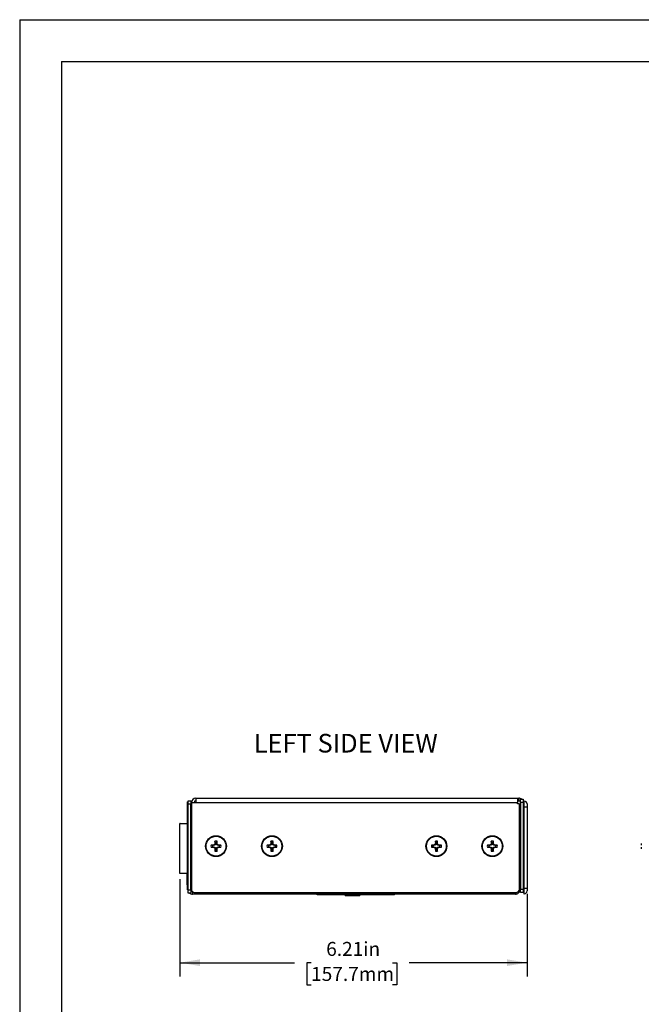
# Model space of a CAD drawing. Units: inches. Extents: x 0 to 22, y 0 to 17.
# Drawn here: x 0 to 5.6, y 8.2 to 17 of the extents above; entities that cross this region are included whole.
import ezdxf

# ---------------------------------------------------------------- set-up
doc = ezdxf.new("R2010")
doc.units = ezdxf.units.IN
doc.header["$MEASUREMENT"] = 0
doc.layers.add('TITLEBLOCK', color=7, linetype='Continuous')
doc.styles.add('SLDTEXTSTYLE1', font='TXT', dxfattribs={"width": 0.75})
doc.styles.add('SLDTEXTSTYLE5', font='TXT', dxfattribs={"width": 0.605})
doc.dimstyles.new('SLDDIMSTYLE1', dxfattribs={"dimtxt": 0.125, "dimasz": 0.18, "dimexe": 0, "dimexo": 0.0625, "dimgap": 0.03125, "dimtad": 0, "dimtih": 1, "dimtoh": 1, "dimlfac": 2, "dimrnd": 1e-09, "dimzin": 12, "dimdsep": 46, "dimtxsty": 'SLDTEXTSTYLE1', "dimsah": 1, "dimcen": 0.09, "dimadec": 0, "dimazin": 3, "dimtfac": 1, "dimtofl": 0, "dimtmove": 0, "dimatfit": 3, "dimfxl": 0, "dimfrac": 2, "dimtolj": 1, "dimtzin": 12, "dimarcsym": 0})

# ---------------------------------------------------------------- blocks, each defined once
blk = doc.blocks.new('_D_1')
at = {"layer": 'TITLEBLOCK'}
for p, q in [((1.4311, 9.315), (1.4311, 8.4419)), ((4.5351, 9.1829), (4.5351, 8.4419)), ((1.4311, 8.5669), (2.4568, 8.5669)), ((2.6045, 8.5659), (2.5664, 8.5659)), ((2.5664, 8.5659), (2.5664, 8.3675)), ((3.3327, 8.5659), (3.3707, 8.5659)), ((3.3707, 8.5659), (3.3707, 8.3675)), ((4.5351, 8.5669), (3.4803, 8.5669)), ((2.5664, 8.3675), (2.6045, 8.3675)), ((3.3707, 8.3675), (3.3327, 8.3675))]:
    blk.add_line(p, q, dxfattribs=at)
for points in [[(1.4311, 8.5669), (1.6111, 8.5369), (1.6111, 8.5969)], [(4.5351, 8.5669), (4.3551, 8.5969), (4.3551, 8.5369)]]:
    blk.add_solid(points, dxfattribs=at)
at = {"layer": 'TITLEBLOCK', "char_height": 0.125, "attachment_point": 1, "style": 'SLDTEXTSTYLE1'}
for s, insert in [('6.21in', (2.7395, 8.7525)), ('157.7mm', (2.6045, 8.5286))]:
    blk.add_mtext(s, dxfattribs=dict(at, insert=insert))

msp = doc.modelspace()

# ---------------------------------------------------------------- linework, layer by layer
at = {"color": 7, "linetype": 'Continuous', "lineweight": 25}
for p, q in [((1.5746, 10.0386), (1.5746, 9.9986)), ((1.5746, 10.0386), (4.4501, 10.0386)), ((4.4501, 10.0386), (4.4501, 9.9986)), ((4.4501, 10.0386), (4.4601, 10.0386)), ((4.4601, 10.0146), (4.4601, 10.0386)), ((1.4971, 9.9689), (1.4996, 9.9689)), ((1.4996, 10.0046), (1.5046, 10.0046)), ((1.4996, 9.9846), (1.4996, 10.0046)), ((1.5046, 9.9846), (1.4996, 9.9846)), ((1.4996, 9.2386), (1.4996, 9.9846)), ((1.5046, 10.0146), (1.5286, 10.0146)), ((1.5046, 9.9846), (1.5046, 10.0146)), ((1.5286, 9.9846), (1.5046, 9.9846)), ((1.5046, 9.2186), (1.5046, 9.9846)), ((1.5286, 10.0146), (1.5286, 9.9846)), ((1.5286, 9.2186), (1.5286, 9.9846)), ((1.5346, 9.9986), (1.5746, 9.9986)), ((1.5346, 9.9986), (1.5346, 9.2246)), ((1.5746, 9.9986), (4.4501, 9.9986)), ((4.4501, 10.0146), (4.4601, 10.0146)), ((4.4501, 9.9886), (4.4501, 9.9986)), ((4.4661, 9.9886), (4.4501, 9.9886)), ((4.4661, 9.2246), (4.4661, 9.9886)), ((4.4761, 10.0286), (4.5001, 10.0286)), ((4.4761, 9.9986), (4.4761, 10.0286)), ((4.5001, 9.9986), (4.4761, 9.9986)), ((4.4761, 9.9986), (4.4761, 9.2236)), ((4.5001, 10.0286), (4.5001, 9.9986)), ((4.5001, 9.9996), (4.5051, 9.9996)), ((4.5001, 9.9986), (4.5001, 9.2236)), ((4.5051, 9.9796), (4.5001, 9.9796)), ((4.5051, 10.0116), (4.5051, 9.9996)), ((4.5101, 10.0116), (4.5051, 10.0116)), ((4.5051, 9.9996), (4.5051, 9.9796)), ((4.5051, 9.2236), (4.5051, 9.9796)), ((4.5101, 9.9616), (4.5051, 9.9616)), ((4.5101, 9.9616), (4.5101, 10.0116)), ((4.5101, 9.2329), (4.5101, 9.9616)), ((4.5101, 9.9616), (4.5351, 9.9616)), ((4.5351, 9.9866), (4.5351, 9.9616)), ((4.5351, 9.9616), (4.5351, 9.2329)), ((1.4971, 9.9429), (1.4996, 9.9429)), ((1.4971, 9.917), (1.4996, 9.917)), ((1.4971, 9.8989), (1.4996, 9.8989)), ((1.4971, 9.8982), (1.4996, 9.8982)), ((1.4971, 9.8982), (1.4971, 9.8898)), ((1.4971, 9.8898), (1.4996, 9.8898)), ((1.4971, 9.8898), (1.4971, 9.8476)), ((1.4311, 9.8099), (1.4311, 9.8118)), ((1.4311, 9.8118), (1.4331, 9.8118)), ((1.4311, 9.365), (1.4311, 9.8099)), ((1.4331, 9.8118), (1.498, 9.8118)), ((1.4971, 9.8476), (1.4996, 9.8476)), ((1.4971, 9.847), (1.4996, 9.847)), ((1.4971, 9.8436), (1.4971, 9.8366)), ((1.4971, 9.8366), (1.4996, 9.8366)), ((1.4971, 9.8129), (1.4996, 9.8129)), ((1.4971, 9.8122), (1.4971, 9.8118)), ((1.4971, 9.8122), (1.4996, 9.8122)), ((1.5286, 9.8008), (1.5346, 9.8008)), ((1.4971, 9.7282), (1.4971, 9.6776)), ((1.4971, 9.7282), (1.4996, 9.7282)), ((1.4971, 9.6776), (1.4996, 9.6776)), ((1.7233, 9.6137), (1.7106, 9.618)), ((1.7233, 9.6036), (1.7106, 9.5993)), ((1.7317, 9.6137), (1.7233, 9.6137)), ((1.7233, 9.6036), (1.7317, 9.6036)), ((1.7308, 9.6185), (1.7316, 9.6186)), ((1.7317, 9.6137), (1.7308, 9.6185)), ((1.7308, 9.5988), (1.7317, 9.6036)), ((1.7316, 9.5987), (1.7308, 9.5988)), ((1.7316, 9.6186), (1.7325, 9.6139)), ((1.7325, 9.6034), (1.7316, 9.5987)), ((1.7325, 9.6139), (1.7317, 9.6137)), ((1.7317, 9.6036), (1.7325, 9.6034)), ((1.7437, 9.6185), (1.7325, 9.6139)), ((1.7325, 9.6034), (1.7437, 9.5988)), ((1.7437, 9.6185), (1.74, 9.6222)), ((1.74, 9.5951), (1.7437, 9.5988)), ((1.7411, 9.6233), (1.7448, 9.6196)), ((1.7448, 9.6196), (1.7437, 9.6185)), ((1.7437, 9.5988), (1.7448, 9.5977)), ((1.7446, 9.6317), (1.7448, 9.6324)), ((1.7494, 9.6307), (1.7446, 9.6317)), ((1.7448, 9.6324), (1.7495, 9.6315)), ((1.7494, 9.6307), (1.7448, 9.6196)), ((1.7495, 9.64), (1.7452, 9.6526)), ((1.7495, 9.6315), (1.7494, 9.6307)), ((1.7495, 9.64), (1.7495, 9.6315)), ((1.7596, 9.64), (1.764, 9.6526)), ((1.7596, 9.6315), (1.7596, 9.64)), ((1.7596, 9.6315), (1.7644, 9.6324)), ((1.7598, 9.6307), (1.7596, 9.6315)), ((1.7646, 9.6317), (1.7598, 9.6307)), ((1.7644, 9.6196), (1.7598, 9.6307)), ((1.7644, 9.6324), (1.7646, 9.6317)), ((1.7644, 9.6196), (1.7681, 9.6233)), ((1.7655, 9.6185), (1.7644, 9.6196)), ((1.7644, 9.5977), (1.7655, 9.5988)), ((1.7692, 9.6222), (1.7655, 9.6185)), ((1.7767, 9.6139), (1.7655, 9.6185)), ((1.7655, 9.5988), (1.7767, 9.6034)), ((1.7655, 9.5988), (1.7692, 9.5951)), ((1.7767, 9.6139), (1.7776, 9.6186)), ((1.7774, 9.6137), (1.7767, 9.6139)), ((1.7767, 9.6034), (1.7774, 9.6036)), ((1.7776, 9.5987), (1.7767, 9.6034)), ((1.7784, 9.6185), (1.7774, 9.6137)), ((1.7859, 9.6137), (1.7774, 9.6137)), ((1.7774, 9.6036), (1.7784, 9.5988)), ((1.7774, 9.6036), (1.7859, 9.6036)), ((1.7776, 9.6186), (1.7784, 9.6185)), ((1.7784, 9.5988), (1.7776, 9.5987)), ((1.7859, 9.6137), (1.7986, 9.618)), ((1.7859, 9.6036), (1.7986, 9.5993)), ((2.2233, 9.6137), (2.2106, 9.618)), ((2.2233, 9.6036), (2.2106, 9.5993)), ((2.2317, 9.6137), (2.2233, 9.6137)), ((2.2233, 9.6036), (2.2317, 9.6036)), ((2.2308, 9.6185), (2.2316, 9.6186)), ((2.2317, 9.6137), (2.2308, 9.6185)), ((2.2308, 9.5988), (2.2317, 9.6036)), ((2.2316, 9.5987), (2.2308, 9.5988)), ((2.2316, 9.6186), (2.2325, 9.6139)), ((2.2325, 9.6034), (2.2316, 9.5987)), ((2.2325, 9.6139), (2.2317, 9.6137)), ((2.2317, 9.6036), (2.2325, 9.6034)), ((2.2437, 9.6185), (2.2325, 9.6139)), ((2.2325, 9.6034), (2.2437, 9.5988)), ((2.2437, 9.6185), (2.24, 9.6222)), ((2.24, 9.5951), (2.2437, 9.5988)), ((2.2411, 9.6233), (2.2448, 9.6196)), ((2.2448, 9.6196), (2.2437, 9.6185)), ((2.2437, 9.5988), (2.2448, 9.5977)), ((2.2446, 9.6317), (2.2448, 9.6324)), ((2.2494, 9.6307), (2.2446, 9.6317)), ((2.2448, 9.6324), (2.2495, 9.6315)), ((2.2494, 9.6307), (2.2448, 9.6196)), ((2.2495, 9.64), (2.2452, 9.6526)), ((2.2495, 9.6315), (2.2494, 9.6307)), ((2.2495, 9.64), (2.2495, 9.6315)), ((2.2596, 9.64), (2.264, 9.6526)), ((2.2596, 9.6315), (2.2596, 9.64)), ((2.2596, 9.6315), (2.2644, 9.6324)), ((2.2598, 9.6307), (2.2596, 9.6315)), ((2.2646, 9.6317), (2.2598, 9.6307)), ((2.2644, 9.6196), (2.2598, 9.6307)), ((2.2644, 9.6324), (2.2646, 9.6317)), ((2.2644, 9.6196), (2.2681, 9.6233)), ((2.2655, 9.6185), (2.2644, 9.6196)), ((2.2644, 9.5977), (2.2655, 9.5988)), ((2.2692, 9.6222), (2.2655, 9.6185)), ((2.2767, 9.6139), (2.2655, 9.6185)), ((2.2655, 9.5988), (2.2767, 9.6034)), ((2.2655, 9.5988), (2.2692, 9.5951)), ((2.2767, 9.6139), (2.2776, 9.6186)), ((2.2774, 9.6137), (2.2767, 9.6139)), ((2.2767, 9.6034), (2.2774, 9.6036)), ((2.2776, 9.5987), (2.2767, 9.6034)), ((2.2784, 9.6185), (2.2774, 9.6137)), ((2.2859, 9.6137), (2.2774, 9.6137)), ((2.2774, 9.6036), (2.2784, 9.5988)), ((2.2774, 9.6036), (2.2859, 9.6036)), ((2.2776, 9.6186), (2.2784, 9.6185)), ((2.2784, 9.5988), (2.2776, 9.5987)), ((2.2859, 9.6137), (2.2986, 9.618)), ((2.2859, 9.6036), (2.2986, 9.5993)), ((3.6933, 9.6137), (3.6806, 9.618)), ((3.6933, 9.6036), (3.6806, 9.5993)), ((3.7017, 9.6137), (3.6933, 9.6137)), ((3.6933, 9.6036), (3.7017, 9.6036)), ((3.7008, 9.6185), (3.7016, 9.6186)), ((3.7017, 9.6137), (3.7008, 9.6185)), ((3.7008, 9.5988), (3.7017, 9.6036)), ((3.7016, 9.5987), (3.7008, 9.5988)), ((3.7016, 9.6186), (3.7025, 9.6139)), ((3.7025, 9.6034), (3.7016, 9.5987)), ((3.7025, 9.6139), (3.7017, 9.6137)), ((3.7017, 9.6036), (3.7025, 9.6034)), ((3.7137, 9.6185), (3.7025, 9.6139)), ((3.7025, 9.6034), (3.7137, 9.5988)), ((3.7137, 9.6185), (3.71, 9.6222)), ((3.71, 9.5951), (3.7137, 9.5988)), ((3.7111, 9.6233), (3.7148, 9.6196)), ((3.7148, 9.6196), (3.7137, 9.6185)), ((3.7137, 9.5988), (3.7148, 9.5977)), ((3.7146, 9.6317), (3.7148, 9.6324)), ((3.7194, 9.6307), (3.7146, 9.6317)), ((3.7148, 9.6324), (3.7195, 9.6315)), ((3.7194, 9.6307), (3.7148, 9.6196)), ((3.7195, 9.64), (3.7152, 9.6526)), ((3.7195, 9.6315), (3.7194, 9.6307)), ((3.7195, 9.64), (3.7195, 9.6315)), ((3.7296, 9.64), (3.734, 9.6526)), ((3.7296, 9.6315), (3.7296, 9.64)), ((3.7296, 9.6315), (3.7344, 9.6324)), ((3.7298, 9.6307), (3.7296, 9.6315)), ((3.7346, 9.6317), (3.7298, 9.6307)), ((3.7344, 9.6196), (3.7298, 9.6307)), ((3.7344, 9.6324), (3.7346, 9.6317)), ((3.7344, 9.6196), (3.7381, 9.6233)), ((3.7355, 9.6185), (3.7344, 9.6196)), ((3.7344, 9.5977), (3.7355, 9.5988)), ((3.7392, 9.6222), (3.7355, 9.6185)), ((3.7467, 9.6139), (3.7355, 9.6185)), ((3.7355, 9.5988), (3.7467, 9.6034)), ((3.7355, 9.5988), (3.7392, 9.5951)), ((3.7467, 9.6139), (3.7476, 9.6186)), ((3.7474, 9.6137), (3.7467, 9.6139)), ((3.7467, 9.6034), (3.7474, 9.6036)), ((3.7476, 9.5987), (3.7467, 9.6034)), ((3.7484, 9.6185), (3.7474, 9.6137)), ((3.7559, 9.6137), (3.7474, 9.6137)), ((3.7474, 9.6036), (3.7484, 9.5988)), ((3.7474, 9.6036), (3.7559, 9.6036)), ((3.7476, 9.6186), (3.7484, 9.6185)), ((3.7484, 9.5988), (3.7476, 9.5987)), ((3.7559, 9.6137), (3.7686, 9.618)), ((3.7559, 9.6036), (3.7686, 9.5993)), ((4.1933, 9.6137), (4.1806, 9.618)), ((4.1933, 9.6036), (4.1806, 9.5993)), ((4.2017, 9.6137), (4.1933, 9.6137)), ((4.1933, 9.6036), (4.2017, 9.6036)), ((4.2008, 9.6185), (4.2016, 9.6186)), ((4.2017, 9.6137), (4.2008, 9.6185)), ((4.2008, 9.5988), (4.2017, 9.6036)), ((4.2016, 9.5987), (4.2008, 9.5988)), ((4.2016, 9.6186), (4.2025, 9.6139)), ((4.2025, 9.6034), (4.2016, 9.5987)), ((4.2025, 9.6139), (4.2017, 9.6137)), ((4.2017, 9.6036), (4.2025, 9.6034)), ((4.2137, 9.6185), (4.2025, 9.6139)), ((4.2025, 9.6034), (4.2137, 9.5988)), ((4.2137, 9.6185), (4.21, 9.6222)), ((4.21, 9.5951), (4.2137, 9.5988)), ((4.2111, 9.6233), (4.2148, 9.6196)), ((4.2148, 9.6196), (4.2137, 9.6185)), ((4.2137, 9.5988), (4.2148, 9.5977)), ((4.2146, 9.6317), (4.2148, 9.6324)), ((4.2194, 9.6307), (4.2146, 9.6317)), ((4.2148, 9.6324), (4.2195, 9.6315)), ((4.2194, 9.6307), (4.2148, 9.6196)), ((4.2195, 9.64), (4.2152, 9.6526)), ((4.2195, 9.6315), (4.2194, 9.6307)), ((4.2195, 9.64), (4.2195, 9.6315)), ((4.2296, 9.64), (4.234, 9.6526)), ((4.2296, 9.6315), (4.2296, 9.64)), ((4.2296, 9.6315), (4.2344, 9.6324)), ((4.2298, 9.6307), (4.2296, 9.6315)), ((4.2346, 9.6317), (4.2298, 9.6307)), ((4.2344, 9.6196), (4.2298, 9.6307)), ((4.2344, 9.6324), (4.2346, 9.6317)), ((4.2344, 9.6196), (4.2381, 9.6233)), ((4.2355, 9.6185), (4.2344, 9.6196)), ((4.2344, 9.5977), (4.2355, 9.5988)), ((4.2392, 9.6222), (4.2355, 9.6185)), ((4.2467, 9.6139), (4.2355, 9.6185)), ((4.2355, 9.5988), (4.2467, 9.6034)), ((4.2355, 9.5988), (4.2392, 9.5951)), ((4.2467, 9.6139), (4.2476, 9.6186)), ((4.2474, 9.6137), (4.2467, 9.6139)), ((4.2467, 9.6034), (4.2474, 9.6036)), ((4.2476, 9.5987), (4.2467, 9.6034)), ((4.2484, 9.6185), (4.2474, 9.6137)), ((4.2559, 9.6137), (4.2474, 9.6137)), ((4.2474, 9.6036), (4.2484, 9.5988)), ((4.2474, 9.6036), (4.2559, 9.6036)), ((4.2476, 9.6186), (4.2484, 9.6185)), ((4.2484, 9.5988), (4.2476, 9.5987)), ((4.2559, 9.6137), (4.2686, 9.618)), ((4.2559, 9.6036), (4.2686, 9.5993)), ((5.5559, 9.6324), (5.5558, 9.6317)), ((5.5558, 9.6186), (5.5559, 9.6185)), ((5.5559, 9.5988), (5.5558, 9.5987)), ((1.7448, 9.5977), (1.7411, 9.594)), ((1.7446, 9.5856), (1.7494, 9.5866)), ((1.7448, 9.5849), (1.7446, 9.5856)), ((1.7448, 9.5977), (1.7494, 9.5866)), ((1.7495, 9.5858), (1.7448, 9.5849)), ((1.7495, 9.5773), (1.7452, 9.5646)), ((1.7494, 9.5866), (1.7495, 9.5858)), ((1.7495, 9.5858), (1.7495, 9.5773)), ((1.7596, 9.5858), (1.7598, 9.5866)), ((1.7644, 9.5849), (1.7596, 9.5858)), ((1.7596, 9.5773), (1.7596, 9.5858)), ((1.7596, 9.5773), (1.764, 9.5646)), ((1.7598, 9.5866), (1.7644, 9.5977)), ((1.7598, 9.5866), (1.7646, 9.5856)), ((1.7681, 9.594), (1.7644, 9.5977)), ((1.7646, 9.5856), (1.7644, 9.5849)), ((2.2448, 9.5977), (2.2411, 9.594)), ((2.2446, 9.5856), (2.2494, 9.5866)), ((2.2448, 9.5849), (2.2446, 9.5856)), ((2.2448, 9.5977), (2.2494, 9.5866)), ((2.2495, 9.5858), (2.2448, 9.5849)), ((2.2495, 9.5773), (2.2452, 9.5646)), ((2.2494, 9.5866), (2.2495, 9.5858)), ((2.2495, 9.5858), (2.2495, 9.5773)), ((2.2596, 9.5858), (2.2598, 9.5866)), ((2.2644, 9.5849), (2.2596, 9.5858)), ((2.2596, 9.5773), (2.2596, 9.5858)), ((2.2596, 9.5773), (2.264, 9.5646)), ((2.2598, 9.5866), (2.2644, 9.5977)), ((2.2598, 9.5866), (2.2646, 9.5856)), ((2.2681, 9.594), (2.2644, 9.5977)), ((2.2646, 9.5856), (2.2644, 9.5849)), ((3.7148, 9.5977), (3.7111, 9.594)), ((3.7146, 9.5856), (3.7194, 9.5866)), ((3.7148, 9.5849), (3.7146, 9.5856)), ((3.7148, 9.5977), (3.7194, 9.5866)), ((3.7195, 9.5858), (3.7148, 9.5849)), ((3.7195, 9.5773), (3.7152, 9.5646)), ((3.7194, 9.5866), (3.7195, 9.5858)), ((3.7195, 9.5858), (3.7195, 9.5773)), ((3.7296, 9.5858), (3.7298, 9.5866)), ((3.7344, 9.5849), (3.7296, 9.5858)), ((3.7296, 9.5773), (3.7296, 9.5858)), ((3.7296, 9.5773), (3.734, 9.5646)), ((3.7298, 9.5866), (3.7344, 9.5977)), ((3.7298, 9.5866), (3.7346, 9.5856)), ((3.7381, 9.594), (3.7344, 9.5977)), ((3.7346, 9.5856), (3.7344, 9.5849)), ((4.2148, 9.5977), (4.2111, 9.594)), ((4.2146, 9.5856), (4.2194, 9.5866)), ((4.2148, 9.5849), (4.2146, 9.5856)), ((4.2148, 9.5977), (4.2194, 9.5866)), ((4.2195, 9.5858), (4.2148, 9.5849)), ((4.2195, 9.5773), (4.2152, 9.5646)), ((4.2194, 9.5866), (4.2195, 9.5858)), ((4.2195, 9.5858), (4.2195, 9.5773)), ((4.2296, 9.5858), (4.2298, 9.5866)), ((4.2344, 9.5849), (4.2296, 9.5858)), ((4.2296, 9.5773), (4.2296, 9.5858)), ((4.2296, 9.5773), (4.234, 9.5646)), ((4.2298, 9.5866), (4.2344, 9.5977)), ((4.2298, 9.5866), (4.2346, 9.5856)), ((4.2381, 9.594), (4.2344, 9.5977)), ((4.2346, 9.5856), (4.2344, 9.5849)), ((5.5558, 9.5856), (5.5559, 9.5849)), ((1.4971, 9.5012), (1.4996, 9.5012)), ((1.4971, 9.4875), (1.4996, 9.4875)), ((1.4971, 9.4748), (1.4996, 9.4748)), ((1.4971, 9.4738), (1.4971, 9.4733)), ((1.4971, 9.4604), (1.4996, 9.4604)), ((1.4971, 9.4604), (1.4971, 9.4506)), ((1.4971, 9.4506), (1.4996, 9.4506)), ((4.4761, 9.4783), (4.4661, 9.4783)), ((1.4996, 9.365), (1.4311, 9.365)), ((1.4971, 9.3291), (1.4971, 9.365)), ((1.5346, 9.365), (1.5286, 9.365)), ((4.4661, 9.3857), (4.4761, 9.3857)), ((4.4661, 9.3426), (4.4706, 9.3426)), ((4.4706, 9.3426), (4.4706, 9.3126)), ((1.4971, 9.3291), (1.4996, 9.3291)), ((1.4971, 9.3256), (1.4996, 9.3256)), ((1.4971, 9.3256), (1.4971, 9.3252)), ((1.4971, 9.317), (1.4971, 9.3252)), ((1.4971, 9.3252), (1.4996, 9.3252)), ((1.4971, 9.317), (1.4996, 9.317)), ((1.4971, 9.317), (1.4971, 9.3131)), ((1.4971, 9.3131), (1.4996, 9.3131)), ((1.4971, 9.2631), (1.4971, 9.3131)), ((1.4971, 9.2631), (1.4996, 9.2631)), ((1.4971, 9.2631), (1.4971, 9.2621)), ((1.4971, 9.2621), (1.4996, 9.2621)), ((1.4971, 9.2621), (1.4971, 9.2591)), ((1.4971, 9.2591), (1.4996, 9.2591)), ((1.4971, 9.2591), (1.4971, 9.235)), ((4.4706, 9.3126), (4.4706, 9.2186)), ((1.4968, 9.2423), (1.4971, 9.2423)), ((1.4971, 9.235), (1.4996, 9.235)), ((1.4996, 9.2186), (1.4996, 9.2386)), ((1.4996, 9.2386), (1.5046, 9.2386)), ((1.5046, 9.2186), (1.4996, 9.2186)), ((1.5046, 9.2186), (1.5286, 9.2186)), ((1.5046, 9.1886), (1.5046, 9.2186)), ((1.5286, 9.1886), (1.5046, 9.1886)), ((1.5286, 9.2186), (1.5286, 9.1886)), ((1.5646, 9.1786), (1.5446, 9.1786)), ((1.5646, 9.1946), (4.4361, 9.1946)), ((1.5646, 9.1786), (1.5646, 9.1946)), ((4.4306, 9.1786), (1.5646, 9.1786)), ((2.6596, 9.1736), (2.6596, 9.1786)), ((2.6846, 9.1736), (2.6596, 9.1736)), ((2.6846, 9.1736), (2.6846, 9.1786)), ((3.3246, 9.1736), (2.6846, 9.1736)), ((2.9079, 9.1686), (2.9079, 9.1736)), ((2.9096, 9.1686), (2.9096, 9.1736)), ((2.9096, 9.1686), (3.0259, 9.1686)), ((3.0259, 9.1686), (3.0259, 9.1736)), ((3.0259, 9.1686), (3.041, 9.1686)), ((3.041, 9.1686), (3.041, 9.1736)), ((3.0427, 9.1686), (3.0427, 9.1736)), ((3.3246, 9.1736), (3.3246, 9.1786)), ((3.3496, 9.1736), (3.3246, 9.1736)), ((3.3496, 9.1736), (3.3496, 9.1786)), ((4.4655, 9.2186), (4.4706, 9.2186)), ((4.4761, 9.2236), (4.5001, 9.2236)), ((4.4761, 9.1936), (4.4761, 9.2236)), ((4.5001, 9.1936), (4.4761, 9.1936)), ((4.5001, 9.2236), (4.5001, 9.1936)), ((4.5001, 9.2236), (4.5051, 9.2236)), ((4.5051, 9.2036), (4.5001, 9.2036)), ((4.5101, 9.2329), (4.5051, 9.2329)), ((4.5051, 9.2236), (4.5051, 9.2036)), ((4.5051, 9.2036), (4.5051, 9.1829)), ((4.5051, 9.1829), (4.5101, 9.1829)), ((4.5101, 9.2329), (4.5351, 9.2329)), ((4.5351, 9.2329), (4.5351, 9.2079))]:
    msp.add_line(p, q, dxfattribs=at)
at = {"color": 8, "linetype": 'Continuous', "lineweight": 25}
for p, q in [((4.4706, 9.3126), (4.4661, 9.3126)), ((1.5446, 9.2023), (1.5446, 9.1786)), ((4.5101, 9.1829), (4.5101, 9.2329))]:
    msp.add_line(p, q, dxfattribs=at)
at = {"color": 7, "linetype": 'Continuous', "lineweight": 25}
for centre, radius in [((1.7546, 9.6086), 0.0932), ((1.7546, 9.6086), 0.0885), ((2.2546, 9.6086), 0.0932), ((2.2546, 9.6086), 0.0885), ((3.7246, 9.6086), 0.0932), ((3.7246, 9.6086), 0.0885), ((4.2246, 9.6086), 0.0932), ((4.2246, 9.6086), 0.0885)]:
    msp.add_circle(centre, radius, dxfattribs=at)
for centre, radius, start, end in [((1.5746, 9.9986), 0.04, 90, 180), ((4.4601, 9.9986), 0.04, 48.59038, 90), ((1.5746, 9.9986), 0.016, 90, 180), ((4.4601, 9.9986), 0.016, 0, 90), ((4.5101, 9.9866), 0.025, 359.99953, 90.00131), ((1.4331, 9.8099), 0.00197, 90, 180), ((1.498, 9.8079), 0.00394, 66.79638, 90), ((1.7546, 9.6086), 0.045, 167.96017, 192.03983), ((1.7528, 8.0623), 1.5563, 90.81129, 91.55533), ((1.7528, 11.155), 1.5563, 268.44467, 269.18871), ((1.7546, 9.6086), 0.0317, 170.83328, 189.16672), ((2.3866, 8.0826), 1.6698, 112.78204, 113.09599), ((2.3866, 11.1347), 1.6699, 246.90401, 247.21795), ((3.282, 8.9761), 1.6714, 156.90421, 157.21787), ((3.3004, 9.6104), 1.5557, 178.44451, 179.18884), ((1.7546, 9.6086), 0.045, 77.96017, 102.03983), ((1.7546, 9.6086), 0.0317, 80.83328, 99.16672), ((0.2077, 9.6104), 1.5568, 0.81141, 1.55523), ((0.229, 8.9768), 1.6694, 22.78194, 23.09598), ((1.1226, 8.0826), 1.6698, 66.90401, 67.21796), ((1.1226, 11.1347), 1.6699, 292.78205, 293.09599), ((1.7563, 8.0623), 1.5563, 88.44466, 89.18871), ((1.7563, 11.155), 1.5563, 270.81129, 271.55533), ((1.7546, 9.6086), 0.0317, 350.83328, 9.16672), ((1.7546, 9.6086), 0.045, 347.96017, 12.03983), ((2.2546, 9.6086), 0.045, 167.96017, 192.03983), ((2.2528, 8.0623), 1.5563, 90.81129, 91.55534), ((2.2528, 11.155), 1.5563, 268.44466, 269.18872), ((2.2546, 9.6086), 0.0317, 170.83328, 189.16672), ((2.8856, 8.085), 1.6673, 112.78189, 113.09631), ((2.8856, 11.1324), 1.6673, 246.90368, 247.2181), ((3.7846, 8.975), 1.6742, 156.90458, 157.21772), ((3.8014, 9.6104), 1.5568, 178.44487, 179.18869), ((2.2546, 9.6086), 0.045, 77.96017, 102.03983), ((2.2546, 9.6086), 0.0317, 80.83328, 99.16672), ((0.7077, 9.6104), 1.5568, 0.81131, 1.55513), ((0.7274, 8.9761), 1.6711, 22.78243, 23.09613), ((1.6223, 8.0819), 1.6707, 66.904, 67.21779), ((1.6223, 11.1355), 1.6707, 292.78221, 293.096), ((2.2563, 8.0623), 1.5563, 88.44467, 89.18871), ((2.2563, 11.155), 1.5563, 270.81129, 271.55533), ((2.2546, 9.6086), 0.0317, 350.83328, 9.16672), ((2.2546, 9.6086), 0.045, 347.96017, 12.03983), ((3.7246, 9.6086), 0.045, 167.96017, 192.03983), ((3.7228, 8.0623), 1.5563, 90.81129, 91.55534), ((3.7228, 11.155), 1.5563, 268.44466, 269.18872), ((3.7246, 9.6086), 0.0317, 170.83328, 189.16672), ((4.3597, 8.0751), 1.6779, 112.78271, 113.09514), ((4.3598, 11.1422), 1.678, 246.90486, 247.21729), ((5.2574, 8.9738), 1.6772, 156.90444, 157.21701), ((5.2748, 9.6103), 1.5601, 178.44546, 179.18769), ((3.7246, 9.6086), 0.045, 77.96017, 102.03983), ((3.7246, 9.6086), 0.0317, 80.83328, 99.16672), ((2.1744, 9.6103), 1.5601, 0.81231, 1.55454), ((2.1918, 8.9738), 1.6772, 22.78299, 23.09556), ((3.0894, 8.0751), 1.6779, 66.90486, 67.21729), ((3.0894, 11.1422), 1.678, 292.78271, 293.09514), ((3.7263, 8.0623), 1.5563, 88.44466, 89.18871), ((3.7263, 11.155), 1.5563, 270.81128, 271.55534), ((3.7246, 9.6086), 0.0317, 350.83328, 9.16672), ((3.7246, 9.6086), 0.045, 347.96017, 12.03983), ((4.2246, 9.6086), 0.045, 167.96017, 192.03983), ((4.2228, 8.0621), 1.5565, 90.81133, 91.5553), ((4.2228, 11.1552), 1.5565, 268.4447, 269.18867), ((4.2246, 9.6086), 0.0317, 170.83328, 189.16672), ((4.8552, 8.086), 1.6662, 112.7816, 113.09624), ((4.8552, 11.1313), 1.6662, 246.90376, 247.21839), ((5.7523, 8.976), 1.6716, 156.90477, 157.21837), ((5.7716, 9.6104), 1.557, 178.44471, 179.18844), ((4.2246, 9.6086), 0.045, 77.96017, 102.03983), ((4.2246, 9.6086), 0.0317, 80.83328, 99.16672), ((2.6736, 9.6103), 1.5609, 0.81167, 1.55352), ((2.6969, 8.976), 1.6716, 22.78163, 23.09523), ((3.594, 8.086), 1.6662, 66.90376, 67.2184), ((3.594, 11.1313), 1.6662, 292.78161, 293.09624), ((4.2263, 8.0621), 1.5565, 88.4447, 89.18867), ((4.2263, 11.1552), 1.5565, 270.81133, 271.5553), ((4.2246, 9.6086), 0.0317, 350.83328, 9.16672), ((4.2246, 9.6086), 0.045, 347.96017, 12.03983), ((5.68, 9.6156), 0.1252, 172.63153, 176.5048), ((5.5791, 9.6257), 0.0244, 188.36297, 196.96279), ((5.5791, 9.5916), 0.0244, 163.03721, 171.63704), ((3.2819, 10.2412), 1.6713, 202.78212, 203.0958), ((3.3004, 9.6069), 1.5557, 180.81116, 181.55548), ((1.7546, 9.6086), 0.045, 257.96017, 282.03983), ((1.7546, 9.6086), 0.0317, 260.83328, 279.16672), ((0.2077, 9.6069), 1.5568, 358.44477, 359.18858), ((0.2291, 10.2404), 1.6693, 336.90401, 337.21807), ((3.7845, 10.2423), 1.6741, 202.78227, 203.09543), ((3.8014, 9.6069), 1.5568, 180.81131, 181.55513), ((2.2546, 9.6086), 0.045, 257.96017, 282.03983), ((2.2546, 9.6086), 0.0317, 260.83328, 279.16672), ((0.7077, 9.6069), 1.5568, 358.44487, 359.18869), ((0.7275, 10.2411), 1.671, 336.90386, 337.21758), ((5.2573, 10.2435), 1.6771, 202.78298, 203.09557), ((5.2748, 9.607), 1.5601, 180.81231, 181.55454), ((3.7246, 9.6086), 0.045, 257.96017, 282.03983), ((3.7246, 9.6086), 0.0317, 260.83328, 279.16672), ((2.1744, 9.607), 1.5601, 358.44546, 359.18769), ((2.1919, 10.2435), 1.6771, 336.90443, 337.21702), ((5.7522, 10.2413), 1.6715, 202.78162, 203.09524), ((5.7716, 9.6069), 1.557, 180.81156, 181.55529), ((4.2246, 9.6086), 0.045, 257.96017, 282.03983), ((4.2246, 9.6086), 0.0317, 260.83328, 279.16672), ((2.6736, 9.607), 1.5609, 358.44648, 359.18833), ((2.697, 10.2413), 1.6715, 336.90476, 337.21838), ((5.68, 9.6017), 0.1252, 183.4952, 187.36847), ((1.5446, 9.2186), 0.04, 228.59038, 270), ((1.5446, 9.2186), 0.016, 180, 268.56204), ((1.5646, 9.2246), 0.03, 180, 270), ((4.4361, 9.2246), 0.03, 270, 0), ((4.5101, 9.2079), 0.025, 270, 0)]:
    msp.add_arc(centre, radius, start, end, dxfattribs=at)
for points, knots in [([(1.4971, 9.9689), (1.4971, 9.9685), (1.4971, 9.9678), (1.4971, 9.9606), (1.4971, 9.9517), (1.4971, 9.9458), (1.4971, 9.9429)], [0, 0, 0, 0, 0.279831, 0.558669, 0.779006, 1, 1, 1, 1]), ([(1.4971, 9.9429), (1.4971, 9.9391), (1.4971, 9.9317), (1.4971, 9.9226), (1.4971, 9.9176), (1.4971, 9.9172), (1.4971, 9.917)], [0, 0, 0, 0, 0.280551, 0.559487, 0.779435, 1, 1, 1, 1]), ([(1.74, 9.6222), (1.7402, 9.6223), (1.7406, 9.6225), (1.7409, 9.6229), (1.741, 9.6232), (1.7411, 9.6233)], [0, 0, 0, 0, 0.430449, 0.860908, 1, 1, 1, 1]), ([(1.7681, 9.6233), (1.7682, 9.6231), (1.7684, 9.6227), (1.7689, 9.6223), (1.7691, 9.6222), (1.7692, 9.6222)], [0, 0, 0, 0, 0.430455, 0.860912, 1, 1, 1, 1]), ([(2.24, 9.6222), (2.2402, 9.6223), (2.2406, 9.6225), (2.2409, 9.6229), (2.241, 9.6232), (2.2411, 9.6233)], [0, 0, 0, 0, 0.430468, 0.860903, 1, 1, 1, 1]), ([(2.2681, 9.6233), (2.2682, 9.6231), (2.2684, 9.6227), (2.2689, 9.6223), (2.2691, 9.6222), (2.2692, 9.6222)], [0, 0, 0, 0, 0.43043, 0.860872, 1, 1, 1, 1]), ([(3.71, 9.6222), (3.7102, 9.6223), (3.7106, 9.6225), (3.7109, 9.6229), (3.711, 9.6232), (3.7111, 9.6233)], [0, 0, 0, 0, 0.430468, 0.860903, 1, 1, 1, 1]), ([(3.7381, 9.6233), (3.7382, 9.6231), (3.7384, 9.6227), (3.7389, 9.6223), (3.7391, 9.6222), (3.7392, 9.6222)], [0, 0, 0, 0, 0.430432, 0.860913, 1, 1, 1, 1]), ([(4.21, 9.6222), (4.2102, 9.6223), (4.2106, 9.6225), (4.2109, 9.6229), (4.211, 9.6232), (4.2111, 9.6233)], [0, 0, 0, 0, 0.4303974, 0.8609001, 1, 1, 1, 1]), ([(4.2381, 9.6233), (4.2382, 9.6231), (4.2384, 9.6227), (4.2389, 9.6223), (4.2391, 9.6222), (4.2392, 9.6222)], [0, 0, 0, 0, 0.430432, 0.860913, 1, 1, 1, 1]), ([(5.555, 9.6233), (5.555, 9.6231), (5.555, 9.6227), (5.555, 9.6223), (5.555, 9.6222), (5.555, 9.6222)], [0, 0, 0, 0, 0.430432, 0.860913, 1, 1, 1, 1]), ([(1.7411, 9.594), (1.741, 9.5942), (1.7407, 9.5946), (1.7403, 9.595), (1.74, 9.5951), (1.74, 9.5951)], [0, 0, 0, 0, 0.430447, 0.860902, 1, 1, 1, 1]), ([(1.7692, 9.5951), (1.769, 9.595), (1.7686, 9.5948), (1.7683, 9.5944), (1.7682, 9.5941), (1.7681, 9.594)], [0, 0, 0, 0, 0.43045, 0.860902, 1, 1, 1, 1]), ([(2.2411, 9.594), (2.241, 9.5942), (2.2407, 9.5946), (2.2403, 9.595), (2.24, 9.5951), (2.24, 9.5951)], [0, 0, 0, 0, 0.430463, 0.860912, 1, 1, 1, 1]), ([(2.2692, 9.5951), (2.269, 9.595), (2.2686, 9.5948), (2.2683, 9.5944), (2.2682, 9.5941), (2.2681, 9.594)], [0, 0, 0, 0, 0.430464, 0.860924, 1, 1, 1, 1]), ([(3.7111, 9.594), (3.711, 9.5942), (3.7107, 9.5946), (3.7103, 9.595), (3.71, 9.5951), (3.71, 9.5951)], [0, 0, 0, 0, 0.430433, 0.860913, 1, 1, 1, 1]), ([(3.7392, 9.5951), (3.739, 9.595), (3.7386, 9.5948), (3.7383, 9.5944), (3.7382, 9.5941), (3.7381, 9.594)], [0, 0, 0, 0, 0.430468, 0.860903, 1, 1, 1, 1]), ([(4.2111, 9.594), (4.211, 9.5942), (4.2107, 9.5946), (4.2103, 9.595), (4.21, 9.5951), (4.21, 9.5951)], [0, 0, 0, 0, 0.430433, 0.860913, 1, 1, 1, 1]), ([(4.2392, 9.5951), (4.239, 9.595), (4.2386, 9.5948), (4.2383, 9.5944), (4.2382, 9.5941), (4.2381, 9.594)], [0, 0, 0, 0, 0.430398, 0.8609, 1, 1, 1, 1]), ([(5.555, 9.5951), (5.555, 9.595), (5.555, 9.5948), (5.555, 9.5944), (5.555, 9.5941), (5.555, 9.594)], [0, 0, 0, 0, 0.430398, 0.8609, 1, 1, 1, 1]), ([(1.4971, 9.5012), (1.4971, 9.5011), (1.4971, 9.5008), (1.4971, 9.4974), (1.4971, 9.4926), (1.4971, 9.4892), (1.4971, 9.4875)], [0, 0, 0, 0, 0.280574, 0.55972, 0.779751, 1, 1, 1, 1]), ([(1.4971, 9.4875), (1.4971, 9.4849), (1.4971, 9.4802), (1.4971, 9.4764), (1.4971, 9.4748)], [0, 0, 0, 0, 0.558519, 1, 1, 1, 1]), ([(1.4971, 9.4748), (1.4971, 9.4731), (1.4971, 9.4704), (1.4971, 9.4669), (1.4971, 9.464), (1.4971, 9.4616), (1.4971, 9.4604)], [0, 0, 0, 0, 0.339988, 0.560193, 0.780382, 1, 1, 1, 1]), ([(4.4306, 9.1786), (4.4358, 9.1786), (4.4411, 9.1797), (4.4507, 9.1837), (4.4552, 9.1867), (4.4626, 9.1941), (4.4655, 9.1985), (4.4696, 9.2082), (4.4706, 9.2134), (4.4706, 9.2186)], [0, 0, 0, 0, 0.25, 0.25, 0.5, 0.5, 0.75, 0.75, 1, 1, 1, 1]), ([(4.4369, 9.1948), (4.4365, 9.1933), (4.4354, 9.1873), (4.4333, 9.1806), (4.4315, 9.1793), (4.4306, 9.1786)], [0, 0, 0, 0, 0.14606, 0.573028, 1, 1, 1, 1])]:
    msp.add_open_spline(points, degree=3, knots=knots, dxfattribs=at)
at = {"layer": 'TITLEBLOCK'}
for p, q in [((0, 17), (0, 0)), ((0, 17), (22, 17)), ((0.375, 16.625), (0.375, 0.375)), ((0.375, 16.625), (21.625, 16.625))]:
    msp.add_line(p, q, dxfattribs=at)

# ---------------------------------------------------------------- texts
at = {"layer": 'TITLEBLOCK', "insert": (2.092, 10.6129), "char_height": 0.166667, "attachment_point": 1, "style": 'SLDTEXTSTYLE5'}
msp.add_mtext('LEFT SIDE VIEW', dxfattribs=at)

# ---------------------------------------------------------------- dimensions: what is measured, and where the dimension line sits
at = {"layer": 'TITLEBLOCK'}
dim = msp.add_linear_dim(base=(4.5351, 8.5669), p1=(1.4311, 9.365), p2=(4.5351, 9.2329), dimstyle='SLDDIMSTYLE1', dxfattribs=at)
dim.commit()
dim.dimension.update_dxf_attribs({"geometry": '_D_1', "text_midpoint": (2.9686, 8.5669), "dimtype": 160})

doc.saveas('drawing.dxf')
